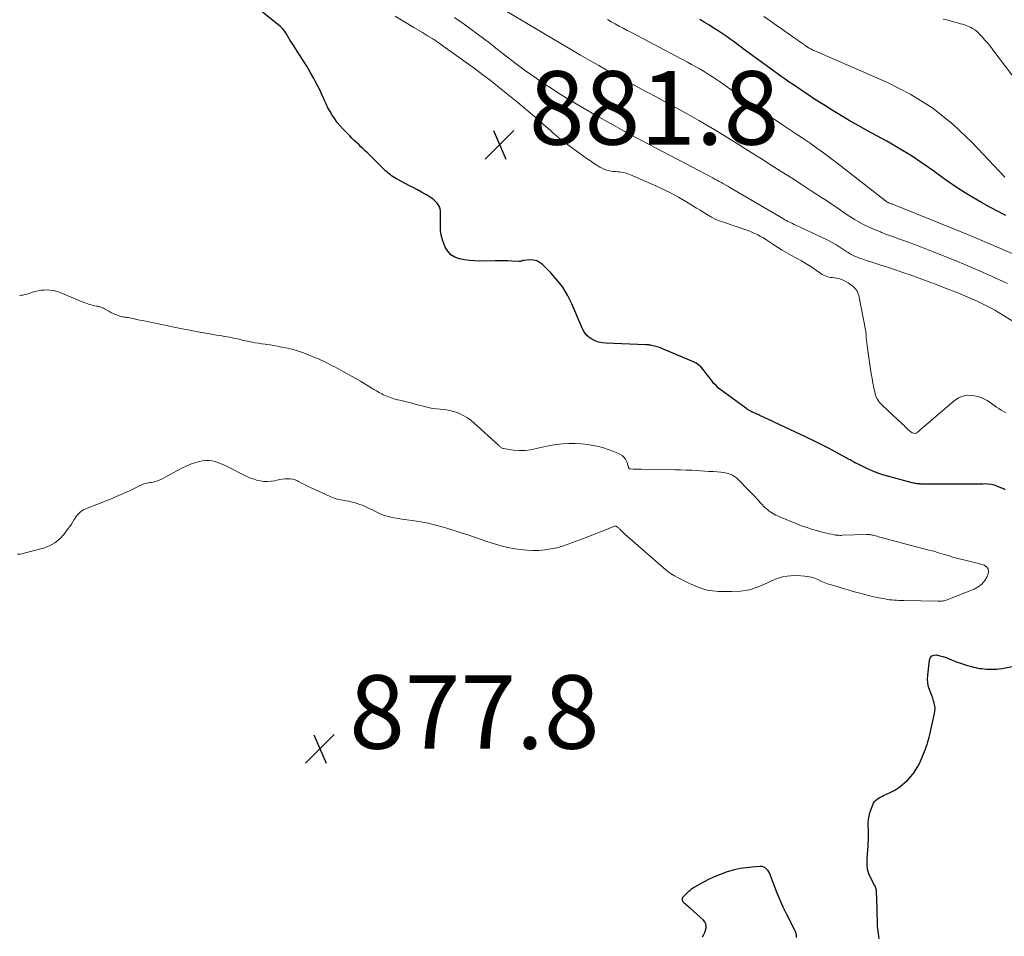
# Model space of a CAD drawing. Units: feet. Extents: x 1945000 to 1950016, y 545000 to 550000.
# Drawn here: x 1945622 to 1945890, y 548860 to 549110 of the extents above; entities that cross this region are included whole.
import ezdxf

# ---------------------------------------------------------------- set-up
doc = ezdxf.new("R2010")
doc.units = ezdxf.units.FT
doc.header["$LTSCALE"] = 100
doc.header["$MEASUREMENT"] = 0
for name, color, linetype, lineweight in [('CONTOUR INDEX', 32, 'Continuous', 25), ('CONTOUR INTERMEDIATE', 40, 'Continuous', 15), ('SPOT ELEVATION', 7, 'Continuous', 15)]:
    doc.layers.add(name, color=color, linetype=linetype, lineweight=lineweight)
doc.styles.add('slant', font='romans.shx', dxfattribs={"oblique": 14.999978})

# ---------------------------------------------------------------- blocks, each defined once
blk = doc.blocks.new('SPOT')
at = {"layer": 'SPOT ELEVATION', "lineweight": 25}
for p, q in [((-3.95, -3.95), (3.86, 3.85)), ((-1.67, 3.81), (1.74, -3.97))]:
    blk.add_line(p, q, dxfattribs=at)

msp = doc.modelspace()

# ---------------------------------------------------------------- linework, layer by layer
at = {"layer": 'CONTOUR INDEX', "flags": 128}
for points, elevation in [([(1945890.66, 548981.63), (1945890.35, 548981.8), (1945890.03, 548981.95), (1945889.71, 548982.09), (1945888.6, 548982.55), (1945887.71, 548982.84), (1945886.81, 548983.06), (1945885.88, 548983.17), (1945884.94, 548983.19), (1945884.61, 548983.17), (1945883.49, 548983.14), (1945882.37, 548983.11), (1945881.25, 548983.1), (1945880.14, 548983.1), (1945867.79, 548983.18), (1945867.48, 548983.19), (1945867.18, 548983.21), (1945866.87, 548983.23), (1945866.57, 548983.27), (1945866.26, 548983.32), (1945865.96, 548983.37), (1945865.66, 548983.44), (1945865.37, 548983.51), (1945859.29, 548985.14), (1945857.64, 548985.63), (1945856.01, 548986.18), (1945854.41, 548986.81), (1945852.83, 548987.5), (1945850.25, 548988.73), (1945849.99, 548988.86), (1945849.72, 548988.99), (1945849.47, 548989.14), (1945849.22, 548989.29), (1945848.96, 548989.44), (1945848.71, 548989.59), (1945848.45, 548989.74), (1945848.2, 548989.88), (1945844.74, 548991.75), (1945842.74, 548992.81), (1945840.74, 548993.85), (1945838.71, 548994.85), (1945836.68, 548995.84), (1945835.89, 548996.21), (1945833.76, 548997.22), (1945831.63, 548998.22), (1945829.51, 548999.22), (1945827.38, 549000.22), (1945823.67, 549001.96), (1945823.39, 549002.09), (1945823.12, 549002.21), (1945822.84, 549002.33), (1945822.55, 549002.44), (1945822.15, 549002.6), (1945822.07, 549002.64), (1945821.99, 549002.67), (1945821.91, 549002.7), (1945821.82, 549002.74), (1945821.74, 549002.77), (1945821.66, 549002.81), (1945821.58, 549002.85), (1945821.5, 549002.89), (1945821.19, 549003.07), (1945820.96, 549003.21), (1945820.74, 549003.35), (1945820.52, 549003.5), (1945820.3, 549003.65), (1945813.35, 549008.72), (1945812.6, 549009.32), (1945811.9, 549009.96), (1945811.25, 549010.67), (1945810.65, 549011.41), (1945810.55, 549011.54), (1945810.03, 549012.25), (1945809.5, 549012.95), (1945808.97, 549013.66), (1945808.44, 549014.36), (1945807.86, 549015), (1945807.23, 549015.57), (1945806.52, 549016.04), (1945805.75, 549016.44), (1945797.82, 549019.84), (1945797.17, 549020.09), (1945796.51, 549020.33), (1945795.83, 549020.53), (1945795.15, 549020.71), (1945794.1, 549020.96), (1945793.94, 549020.99), (1945793.78, 549021.02), (1945793.63, 549021.04), (1945793.47, 549021.06), (1945793.31, 549021.07), (1945793.15, 549021.08), (1945792.99, 549021.09), (1945792.83, 549021.1), (1945781.89, 549021.49), (1945780.9, 549021.6), (1945779.93, 549021.8), (1945779, 549022.14), (1945778.1, 549022.57), (1945777.3, 549023.14), (1945776.58, 549023.79), (1945776.01, 549024.57), (1945775.53, 549025.43), (1945772.6, 549032.25), (1945771.45, 549034.55), (1945770.14, 549036.74), (1945768.59, 549038.76), (1945766.88, 549040.68), (1945764.61, 549042.95), (1945763.86, 549043.52), (1945763.06, 549043.94), (1945762.18, 549044.13), (1945761.24, 549044.18), (1945759.65, 549044.04), (1945759.46, 549044.02), (1945759.28, 549043.99), (1945759.11, 549043.94), (1945758.93, 549043.88), (1945758.76, 549043.83), (1945758.58, 549043.79), (1945758.4, 549043.78), (1945758.22, 549043.78), (1945756.31, 549043.87), (1945755.17, 549043.91), (1945754.04, 549043.94), (1945752.9, 549043.95), (1945751.76, 549043.95), (1945747.52, 549043.88), (1945746.13, 549043.91), (1945744.75, 549044), (1945743.37, 549044.2), (1945742.01, 549044.47), (1945740.79, 549044.95), (1945739.71, 549045.61), (1945738.87, 549046.55), (1945738.18, 549047.66), (1945737.86, 549048.38), (1945737.41, 549049.63), (1945737.07, 549050.91), (1945736.9, 549052.21), (1945736.84, 549053.54), (1945736.86, 549055.01), (1945736.87, 549055.62), (1945736.87, 549056.23), (1945736.85, 549056.85), (1945736.83, 549057.46), (1945736.75, 549058.05), (1945736.59, 549058.61), (1945736.33, 549059.13), (1945736, 549059.62), (1945735.96, 549059.67), (1945735.53, 549060.13), (1945735.07, 549060.56), (1945734.56, 549060.94), (1945734.03, 549061.29), (1945732.86, 549061.96), (1945731.71, 549062.61), (1945730.56, 549063.24), (1945729.4, 549063.87), (1945728.24, 549064.48), (1945725.39, 549065.96), (1945724.92, 549066.22), (1945724.46, 549066.49), (1945724.01, 549066.78), (1945723.56, 549067.08), (1945723.13, 549067.4), (1945722.71, 549067.73), (1945722.31, 549068.09), (1945721.92, 549068.45), (1945717.03, 549073.22), (1945716.42, 549073.81), (1945715.81, 549074.4), (1945715.2, 549074.99), (1945714.58, 549075.57), (1945713.97, 549076.15), (1945713.36, 549076.74), (1945712.76, 549077.34), (1945712.17, 549077.94), (1945710.33, 549079.81), (1945709.52, 549080.69), (1945708.76, 549081.6), (1945708.06, 549082.56), (1945707.4, 549083.55), (1945706.79, 549084.57), (1945706.22, 549085.62), (1945705.7, 549086.69), (1945705.21, 549087.78), (1945705.09, 549088.04), (1945704.55, 549089.26), (1945703.99, 549090.47), (1945703.39, 549091.66), (1945702.76, 549092.84), (1945702.27, 549093.74), (1945701.36, 549095.34), (1945700.42, 549096.94), (1945699.45, 549098.51), (1945698.46, 549100.06), (1945696.72, 549102.71), (1945696.33, 549103.31), (1945695.94, 549103.92), (1945695.57, 549104.54), (1945695.21, 549105.16), (1945694.84, 549105.81), (1945694.66, 549106.1), (1945694.47, 549106.39), (1945694.27, 549106.67), (1945694.05, 549106.94), (1945693.82, 549107.2), (1945693.58, 549107.45), (1945693.33, 549107.69), (1945693.06, 549107.91), (1945685.96, 549113.62)], 880), ([(1945890.81, 549056.29), (1945888.2, 549057.61), (1945885.62, 549058.99), (1945884.2, 549059.79), (1945880.98, 549061.69), (1945877.81, 549063.67), (1945874.72, 549065.78), (1945871.69, 549067.97), (1945871.48, 549068.13), (1945868.34, 549070.38), (1945865.13, 549072.54), (1945861.83, 549074.56), (1945858.47, 549076.47), (1945853.18, 549079.33), (1945850.8, 549080.65), (1945848.44, 549081.99), (1945846.11, 549083.38), (1945843.79, 549084.79), (1945841.23, 549086.39), (1945840.21, 549087.04), (1945839.2, 549087.69), (1945838.19, 549088.35), (1945837.2, 549089.03), (1945836.2, 549089.71), (1945835.21, 549090.38), (1945834.2, 549091.05), (1945833.2, 549091.72), (1945832.98, 549091.86), (1945831.87, 549092.61), (1945830.77, 549093.36), (1945829.67, 549094.13), (1945828.59, 549094.91), (1945819.32, 549101.69), (1945818.72, 549102.13), (1945818.13, 549102.57), (1945817.53, 549103), (1945816.93, 549103.44), (1945816.82, 549103.52), (1945816.28, 549103.92), (1945815.74, 549104.31), (1945815.2, 549104.7), (1945814.66, 549105.08), (1945814.11, 549105.47), (1945813.56, 549105.84), (1945813, 549106.21), (1945812.45, 549106.57), (1945811.15, 549107.4), (1945809.93, 549108.16), (1945808.71, 549108.91), (1945807.47, 549109.64)], 900), ([(1945856.31, 548859.38), (1945856.23, 548860.07), (1945856.15, 548860.75), (1945856.05, 548861.44), (1945855.97, 548862.12), (1945855.9, 548862.81), (1945855.86, 548863.49), (1945855.84, 548864.18), (1945855.82, 548866.44), (1945855.8, 548867.44), (1945855.78, 548868.44), (1945855.74, 548869.44), (1945855.7, 548870.43), (1945855.63, 548871.88), (1945855.61, 548872.15), (1945855.58, 548872.42), (1945855.54, 548872.69), (1945855.48, 548872.96), (1945855.41, 548873.22), (1945855.32, 548873.47), (1945855.21, 548873.72), (1945855.1, 548873.97), (1945854.08, 548875.86), (1945853.56, 548877.07), (1945853.19, 548878.3), (1945853.03, 548879.59), (1945853.03, 548880.91), (1945853.16, 548882.6), (1945853.24, 548883.54), (1945853.3, 548884.49), (1945853.36, 548885.43), (1945853.41, 548886.38), (1945853.42, 548886.45), (1945853.45, 548887.36), (1945853.45, 548888.27), (1945853.43, 548889.18), (1945853.38, 548890.09), (1945853.37, 548890.99), (1945853.43, 548891.89), (1945853.59, 548892.76), (1945853.83, 548893.63), (1945854.59, 548895.86), (1945854.79, 548896.31), (1945855.05, 548896.72), (1945855.37, 548897.07), (1945855.75, 548897.38), (1945856.18, 548897.65), (1945856.61, 548897.9), (1945857.05, 548898.14), (1945857.51, 548898.36), (1945859.16, 548899.12), (1945860.41, 548899.77), (1945861.6, 548900.49), (1945862.72, 548901.34), (1945863.78, 548902.26), (1945863.94, 548902.41), (1945864.96, 548903.52), (1945865.89, 548904.69), (1945866.68, 548905.97), (1945867.37, 548907.31), (1945868.43, 548909.73), (1945868.7, 548910.37), (1945868.95, 548911.01), (1945869.18, 548911.65), (1945869.4, 548912.31), (1945869.6, 548912.97), (1945869.78, 548913.63), (1945869.95, 548914.3), (1945870.12, 548914.96), (1945871.43, 548920.68), (1945871.54, 548921.39), (1945871.57, 548922.1), (1945871.5, 548922.8), (1945871.35, 548923.5), (1945871.14, 548924.19), (1945870.91, 548924.88), (1945870.67, 548925.57), (1945870.41, 548926.24), (1945870.13, 548926.93), (1945869.81, 548927.96), (1945869.59, 548929.01), (1945869.52, 548930.07), (1945869.57, 548931.15), (1945870.04, 548935.27), (1945870.31, 548935.92), (1945870.71, 548936.4), (1945871.29, 548936.62), (1945871.99, 548936.66), (1945872.86, 548936.45), (1945873.71, 548936.2), (1945874.55, 548935.92), (1945875.39, 548935.6), (1945876.02, 548935.33), (1945877.1, 548934.91), (1945878.19, 548934.51), (1945879.29, 548934.15), (1945880.4, 548933.81), (1945881.49, 548933.49), (1945882.06, 548933.34), (1945882.64, 548933.21), (1945883.22, 548933.09), (1945883.8, 548933), (1945884.38, 548932.92), (1945884.97, 548932.85), (1945885.56, 548932.81), (1945886.15, 548932.77), (1945886.61, 548932.75), (1945887.43, 548932.75), (1945888.25, 548932.78), (1945889.06, 548932.87), (1945889.87, 548932.99), (1945896.75, 548934.31)], 880), ([(1945808.22, 548859.94), (1945808.54, 548860.51), (1945808.82, 548861.09), (1945809.03, 548861.7), (1945809.19, 548862.33), (1945809.22, 548862.94), (1945809.13, 548863.5), (1945808.86, 548864.02), (1945808.49, 548864.49), (1945804.85, 548867.76), (1945804.53, 548868.03), (1945804.22, 548868.3), (1945803.89, 548868.56), (1945803.56, 548868.82), (1945803.34, 548868.98), (1945803.15, 548869.17), (1945802.99, 548869.38), (1945802.87, 548869.61), (1945802.79, 548869.87), (1945802.74, 548870.18), (1945802.73, 548870.3), (1945802.74, 548870.42), (1945802.78, 548870.53), (1945802.83, 548870.63), (1945802.91, 548870.73), (1945802.98, 548870.83), (1945803.06, 548870.92), (1945803.15, 548871.01), (1945804.02, 548871.87), (1945804.26, 548872.1), (1945804.51, 548872.32), (1945804.75, 548872.54), (1945805.01, 548872.76), (1945805.26, 548872.96), (1945805.53, 548873.15), (1945805.81, 548873.33), (1945806.09, 548873.5), (1945808.6, 548874.88), (1945810.16, 548875.68), (1945811.75, 548876.42), (1945813.38, 548877.07), (1945815.03, 548877.66), (1945815.4, 548877.78), (1945816.95, 548878.22), (1945818.51, 548878.58), (1945820.09, 548878.83), (1945821.69, 548879), (1945823.88, 548879.15), (1945824.37, 548879.11), (1945824.82, 548879), (1945825.22, 548878.76), (1945825.59, 548878.45), (1945825.91, 548878.04), (1945826.19, 548877.63), (1945826.43, 548877.18), (1945826.63, 548876.71), (1945827.71, 548873.81), (1945828.46, 548871.89), (1945829.25, 548869.99), (1945830.1, 548868.12), (1945831, 548866.27), (1945833.25, 548861.82), (1945833.35, 548861.62), (1945833.44, 548861.42), (1945833.52, 548861.21), (1945833.59, 548861), (1945833.66, 548860.79), (1945833.7, 548860.58), (1945833.73, 548860.36), (1945833.74, 548860.14), (1945833.74, 548859.73)], 880)]:
    msp.add_lwpolyline(points, dxfattribs=dict(at, elevation=elevation))
at = {"layer": 'CONTOUR INTERMEDIATE', "flags": 128}
for points, elevation in [([(1945891.29, 549037.77), (1945887.91, 549039.32), (1945884.52, 549040.84), (1945881.1, 549042.3), (1945877.67, 549043.73), (1945871.6, 549046.21), (1945869.72, 549046.96), (1945867.84, 549047.69), (1945865.95, 549048.4), (1945864.05, 549049.09), (1945863.51, 549049.28), (1945861.88, 549049.87), (1945860.25, 549050.46), (1945858.62, 549051.06), (1945857, 549051.67), (1945856.69, 549051.79), (1945855.24, 549052.37), (1945853.81, 549052.99), (1945852.41, 549053.68), (1945851.02, 549054.41), (1945850.99, 549054.43), (1945849.65, 549055.2), (1945848.33, 549056), (1945847.04, 549056.84), (1945845.77, 549057.71), (1945844.5, 549058.6), (1945843.23, 549059.47), (1945841.95, 549060.33), (1945840.67, 549061.18), (1945837.84, 549063.03), (1945835.13, 549064.79), (1945832.42, 549066.54), (1945829.69, 549068.28), (1945826.96, 549070), (1945824.28, 549071.69), (1945822.16, 549073.02), (1945820.04, 549074.35), (1945817.93, 549075.68), (1945815.81, 549077.01), (1945813.69, 549078.33), (1945811.55, 549079.63), (1945809.4, 549080.89), (1945807.23, 549082.13), (1945804.01, 549083.94), (1945801.27, 549085.47), (1945798.52, 549086.99), (1945795.76, 549088.48), (1945792.98, 549089.96), (1945792.47, 549090.23), (1945789.95, 549091.57), (1945787.45, 549092.93), (1945784.95, 549094.3), (1945782.46, 549095.68), (1945779.98, 549097.09), (1945777.51, 549098.5), (1945775.04, 549099.93), (1945772.58, 549101.37), (1945751.56, 549113.78)], 892), ([(1945890.86, 549002.62), (1945890.18, 549002.95), (1945889.53, 549003.31), (1945888.89, 549003.71), (1945888.28, 549004.14), (1945886.96, 549005.13), (1945885.77, 549005.89), (1945884.52, 549006.53), (1945883.19, 549006.98), (1945881.8, 549007.3), (1945880.43, 549007.33), (1945879.13, 549007.14), (1945877.91, 549006.61), (1945876.76, 549005.87), (1945869.29, 548999.5), (1945868.75, 548999.03), (1945868.21, 548998.56), (1945867.67, 548998.08), (1945867.13, 548997.61), (1945866.73, 548997.24), (1945866.39, 548997.05), (1945866.04, 548996.95), (1945865.68, 548997), (1945865.32, 548997.14), (1945864.95, 548997.39), (1945864.61, 548997.66), (1945864.28, 548997.95), (1945863.96, 548998.25), (1945863.66, 548998.57), (1945863.34, 548998.88), (1945863.03, 548999.18), (1945862.71, 548999.48), (1945857.19, 549004.61), (1945856.85, 549004.95), (1945856.53, 549005.3), (1945856.23, 549005.68), (1945855.95, 549006.06), (1945855.71, 549006.47), (1945855.5, 549006.89), (1945855.35, 549007.34), (1945855.22, 549007.79), (1945854.88, 549009.37), (1945854.63, 549010.63), (1945854.39, 549011.89), (1945854.18, 549013.16), (1945853.98, 549014.43), (1945853.08, 549020.78), (1945853.03, 549021.11), (1945852.99, 549021.45), (1945852.94, 549021.79), (1945852.9, 549022.13), (1945852.86, 549022.47), (1945852.83, 549022.81), (1945852.81, 549023.15), (1945852.8, 549023.5), (1945852.79, 549023.61), (1945852.78, 549024.01), (1945852.74, 549024.41), (1945852.69, 549024.8), (1945852.62, 549025.2), (1945850.79, 549034.47), (1945850.57, 549035.19), (1945850.26, 549035.84), (1945849.81, 549036.42), (1945849.28, 549036.95), (1945849.26, 549036.96), (1945848.66, 549037.41), (1945848.03, 549037.84), (1945847.38, 549038.22), (1945846.71, 549038.57), (1945846.36, 549038.74), (1945845.84, 549038.95), (1945845.31, 549039.12), (1945844.76, 549039.23), (1945844.21, 549039.3), (1945844.04, 549039.31), (1945843.56, 549039.36), (1945843.09, 549039.43), (1945842.62, 549039.53), (1945842.15, 549039.66), (1945841.7, 549039.82), (1945841.27, 549040.01), (1945840.85, 549040.24), (1945840.45, 549040.5), (1945839.26, 549041.35), (1945838.27, 549042.04), (1945837.25, 549042.7), (1945836.21, 549043.32), (1945835.16, 549043.91), (1945832.48, 549045.36), (1945831.18, 549046.08), (1945829.9, 549046.83), (1945828.64, 549047.62), (1945827.4, 549048.44), (1945825.76, 549049.54), (1945825.34, 549049.82), (1945824.92, 549050.09), (1945824.49, 549050.34), (1945824.05, 549050.59), (1945823.33, 549050.98), (1945822.52, 549051.39), (1945821.7, 549051.77), (1945820.85, 549052.11), (1945820, 549052.42), (1945813.9, 549054.44), (1945812.79, 549054.85), (1945811.7, 549055.31), (1945810.65, 549055.85), (1945809.62, 549056.44), (1945808.61, 549057.06), (1945807.6, 549057.69), (1945806.59, 549058.31), (1945805.58, 549058.93), (1945803.67, 549060.1), (1945801.68, 549061.26), (1945799.66, 549062.36), (1945797.59, 549063.39), (1945795.5, 549064.35), (1945788.62, 549067.37), (1945788.14, 549067.57), (1945787.64, 549067.74), (1945787.14, 549067.87), (1945786.63, 549067.98), (1945786.11, 549068.06), (1945785.59, 549068.13), (1945785.07, 549068.19), (1945784.55, 549068.23), (1945783.84, 549068.28), (1945782.97, 549068.4), (1945782.14, 549068.6), (1945781.33, 549068.91), (1945780.55, 549069.3), (1945780.29, 549069.45), (1945779.41, 549069.99), (1945778.54, 549070.54), (1945777.68, 549071.12), (1945776.83, 549071.71), (1945770.8, 549076.1), (1945770.21, 549076.54), (1945769.63, 549076.99), (1945769.05, 549077.46), (1945768.49, 549077.93), (1945767.93, 549078.42), (1945767.37, 549078.9), (1945766.82, 549079.39), (1945766.26, 549079.87), (1945764.09, 549081.78), (1945762.44, 549083.21), (1945760.79, 549084.62), (1945759.12, 549086.03), (1945757.44, 549087.42), (1945754.34, 549089.96), (1945752.39, 549091.53), (1945750.41, 549093.08), (1945748.41, 549094.59), (1945746.39, 549096.07), (1945737.47, 549102.5), (1945736.12, 549103.44), (1945734.75, 549104.35), (1945733.36, 549105.23), (1945731.96, 549106.08), (1945729.63, 549107.45), (1945727.06, 549108.98), (1945724.49, 549110.52)], 884), ([(1945897.93, 549024.35), (1945889.06, 549029.79), (1945887.85, 549030.5), (1945886.63, 549031.18), (1945885.39, 549031.82), (1945884.13, 549032.43), (1945882.85, 549033.01), (1945881.57, 549033.58), (1945880.28, 549034.13), (1945878.99, 549034.68), (1945878.44, 549034.91), (1945876.86, 549035.55), (1945875.28, 549036.17), (1945873.7, 549036.78), (1945872.1, 549037.38), (1945864.8, 549040.09), (1945862.82, 549040.8), (1945860.83, 549041.5), (1945858.84, 549042.16), (1945856.83, 549042.8), (1945854.64, 549043.48), (1945853.73, 549043.77), (1945852.82, 549044.06), (1945851.92, 549044.38), (1945851.01, 549044.7), (1945849.94, 549045.09), (1945849.58, 549045.23), (1945849.23, 549045.39), (1945848.89, 549045.57), (1945848.56, 549045.76), (1945848.23, 549045.97), (1945847.9, 549046.18), (1945847.57, 549046.39), (1945847.25, 549046.6), (1945845.66, 549047.63), (1945844.53, 549048.34), (1945843.38, 549049.01), (1945842.2, 549049.64), (1945841, 549050.22), (1945833.63, 549053.66), (1945833.2, 549053.86), (1945832.77, 549054.06), (1945832.35, 549054.26), (1945831.92, 549054.47), (1945831.5, 549054.68), (1945831.08, 549054.9), (1945830.66, 549055.13), (1945830.25, 549055.36), (1945815.69, 549063.91), (1945815.12, 549064.25), (1945814.54, 549064.58), (1945813.96, 549064.91), (1945813.38, 549065.25), (1945812.79, 549065.57), (1945812.21, 549065.9), (1945811.62, 549066.21), (1945811.02, 549066.53), (1945791.83, 549076.58), (1945791.22, 549076.89), (1945790.62, 549077.21), (1945790.02, 549077.53), (1945789.42, 549077.84), (1945788.82, 549078.17), (1945788.22, 549078.49), (1945787.63, 549078.82), (1945787.04, 549079.15), (1945779.28, 549083.5), (1945775.98, 549085.4), (1945772.71, 549087.33), (1945769.48, 549089.34), (1945766.28, 549091.39), (1945765.94, 549091.61), (1945762.95, 549093.62), (1945760, 549095.68), (1945757.11, 549097.83), (1945754.26, 549100.03), (1945751.97, 549101.85), (1945750.28, 549103.17), (1945748.58, 549104.47), (1945746.86, 549105.75), (1945745.13, 549107), (1945743.63, 549108.08), (1945742.64, 549108.78), (1945741.65, 549109.49), (1945740.65, 549110.19)], 888), ([(1945890.57, 549066.71), (1945881.7, 549076.19), (1945876.51, 549081.08), (1945870.99, 549085.51), (1945864.97, 549089.22), (1945858.62, 549092.47), (1945838.86, 549101.06), (1945838.56, 549101.19), (1945838.27, 549101.33), (1945837.98, 549101.48), (1945837.69, 549101.63), (1945837.4, 549101.79), (1945837.26, 549101.87), (1945837.12, 549101.95), (1945836.99, 549102.04), (1945836.86, 549102.12), (1945836.73, 549102.21), (1945836.6, 549102.3), (1945836.47, 549102.39), (1945836.34, 549102.48), (1945836.31, 549102.49), (1945836.16, 549102.59), (1945836.02, 549102.69), (1945835.88, 549102.79), (1945835.73, 549102.89), (1945835.16, 549103.29), (1945834.74, 549103.59), (1945834.31, 549103.89), (1945833.88, 549104.19), (1945833.46, 549104.49), (1945830.01, 549106.91), (1945828.32, 549108.1), (1945826.63, 549109.29), (1945824.94, 549110.49)], 904), ([(1945892.52, 549045.92), (1945887.48, 549048.14), (1945882.42, 549050.29), (1945877.33, 549052.38), (1945860.88, 549059.01), (1945860.68, 549059.09), (1945860.47, 549059.17), (1945860.26, 549059.25), (1945860.05, 549059.32), (1945859.99, 549059.34), (1945859.81, 549059.41), (1945859.63, 549059.47), (1945859.45, 549059.54), (1945859.27, 549059.61), (1945859.23, 549059.62), (1945859.07, 549059.69), (1945858.91, 549059.76), (1945858.76, 549059.83), (1945858.61, 549059.92), (1945858.47, 549060.01), (1945858.33, 549060.1), (1945858.19, 549060.2), (1945858.05, 549060.3), (1945844.79, 549070.64), (1945843, 549072), (1945841.2, 549073.35), (1945839.37, 549074.65), (1945837.53, 549075.94), (1945835.67, 549077.2), (1945833.81, 549078.46), (1945831.93, 549079.7), (1945830.05, 549080.93), (1945829.63, 549081.2), (1945827.54, 549082.57), (1945825.46, 549083.96), (1945823.4, 549085.36), (1945821.34, 549086.78), (1945813.09, 549092.55), (1945812, 549093.3), (1945810.91, 549094.03), (1945809.8, 549094.74), (1945808.68, 549095.44), (1945807.55, 549096.12), (1945806.41, 549096.78), (1945805.26, 549097.42), (1945804.1, 549098.05), (1945788.84, 549106.07), (1945787.74, 549106.65), (1945786.65, 549107.24), (1945785.56, 549107.83), (1945784.47, 549108.43), (1945783.39, 549109.04), (1945782.31, 549109.66)], 896), ([(1945899.11, 549085.85), (1945887.33, 549101.34), (1945886.62, 549102.25), (1945885.89, 549103.15), (1945885.14, 549104.03), (1945884.37, 549104.9), (1945883.61, 549105.74), (1945883.19, 549106.15), (1945882.76, 549106.54), (1945882.28, 549106.88), (1945881.79, 549107.19), (1945881.27, 549107.47), (1945880.74, 549107.72), (1945880.2, 549107.94), (1945879.64, 549108.14), (1945879.07, 549108.32), (1945878.51, 549108.49), (1945877.94, 549108.65), (1945877.37, 549108.81), (1945876.61, 549109.01), (1945875.66, 549109.26), (1945874.7, 549109.5), (1945873.74, 549109.73)], 908), ([(1945621.63, 548964.06), (1945622.26, 548964.11), (1945622.89, 548964.22), (1945623.51, 548964.36), (1945628.75, 548965.76), (1945630.35, 548966.36), (1945631.81, 548967.14), (1945633.1, 548968.2), (1945634.26, 548969.45), (1945635.47, 548971.04), (1945635.91, 548971.64), (1945636.34, 548972.26), (1945636.75, 548972.89), (1945637.13, 548973.54), (1945637.34, 548973.9), (1945637.64, 548974.35), (1945637.96, 548974.77), (1945638.34, 548975.16), (1945638.74, 548975.52), (1945639.18, 548975.84), (1945639.64, 548976.13), (1945640.12, 548976.37), (1945640.61, 548976.59), (1945643.95, 548977.89), (1945645.1, 548978.34), (1945646.26, 548978.81), (1945647.41, 548979.28), (1945648.55, 548979.76), (1945649.7, 548980.25), (1945650.83, 548980.76), (1945651.96, 548981.28), (1945653.08, 548981.82), (1945654.91, 548982.72), (1945655.49, 548982.98), (1945656.09, 548983.2), (1945656.71, 548983.36), (1945657.33, 548983.5), (1945657.73, 548983.56), (1945658.16, 548983.64), (1945658.59, 548983.73), (1945659.02, 548983.84), (1945659.45, 548983.95), (1945659.87, 548984.09), (1945660.28, 548984.25), (1945660.68, 548984.43), (1945661.07, 548984.62), (1945666.41, 548987.52), (1945667.58, 548988.08), (1945668.77, 548988.58), (1945669.99, 548988.96), (1945671.25, 548989.28), (1945672.06, 548989.45), (1945672.92, 548989.55), (1945673.78, 548989.58), (1945674.64, 548989.46), (1945675.49, 548989.27), (1945675.71, 548989.19), (1945676.44, 548988.94), (1945677.16, 548988.67), (1945677.86, 548988.37), (1945678.56, 548988.04), (1945683.97, 548985.33), (1945684.89, 548984.91), (1945685.82, 548984.55), (1945686.78, 548984.26), (1945687.76, 548984.03), (1945688.75, 548983.9), (1945689.75, 548983.85), (1945690.74, 548983.92), (1945691.72, 548984.08), (1945692.36, 548984.23), (1945693.07, 548984.37), (1945693.77, 548984.49), (1945694.49, 548984.57), (1945695.2, 548984.63), (1945695.91, 548984.61), (1945696.6, 548984.51), (1945697.26, 548984.31), (1945697.91, 548984.02), (1945698.23, 548983.85), (1945699.02, 548983.43), (1945699.82, 548983.02), (1945700.63, 548982.62), (1945701.45, 548982.24), (1945706.83, 548979.76), (1945707.64, 548979.43), (1945708.47, 548979.14), (1945709.33, 548978.94), (1945710.2, 548978.78), (1945711.07, 548978.64), (1945711.94, 548978.48), (1945712.8, 548978.27), (1945713.66, 548978.03), (1945713.89, 548977.96), (1945714.85, 548977.64), (1945715.8, 548977.29), (1945716.72, 548976.88), (1945717.62, 548976.43), (1945718.58, 548975.93), (1945719.5, 548975.49), (1945720.43, 548975.08), (1945721.38, 548974.74), (1945722.35, 548974.44), (1945723.34, 548974.18), (1945724.33, 548973.96), (1945725.34, 548973.77), (1945726.34, 548973.61), (1945729.13, 548973.24), (1945731.53, 548972.85), (1945733.9, 548972.39), (1945736.25, 548971.8), (1945738.58, 548971.13), (1945742.5, 548969.9), (1945744.31, 548969.32), (1945746.12, 548968.72), (1945747.93, 548968.1), (1945749.72, 548967.46), (1945751.53, 548966.86), (1945753.35, 548966.34), (1945755.2, 548965.92), (1945757.07, 548965.58), (1945758.73, 548965.32), (1945760.37, 548965.14), (1945762.01, 548965.05), (1945763.65, 548965.1), (1945765.29, 548965.25), (1945766.91, 548965.51), (1945768.52, 548965.85), (1945770.11, 548966.3), (1945771.67, 548966.82), (1945772.55, 548967.15), (1945774.54, 548967.89), (1945776.52, 548968.64), (1945778.5, 548969.4), (1945780.48, 548970.17), (1945784.32, 548971.67), (1945784.4, 548971.69), (1945784.48, 548971.71), (1945784.56, 548971.71), (1945784.64, 548971.7), (1945784.71, 548971.68), (1945784.79, 548971.65), (1945784.86, 548971.61), (1945784.92, 548971.56), (1945785.1, 548971.41), (1945785.25, 548971.28), (1945785.4, 548971.14), (1945785.55, 548971.01), (1945785.69, 548970.87), (1945785.96, 548970.61), (1945786.24, 548970.34), (1945786.52, 548970.08), (1945786.81, 548969.82), (1945787.1, 548969.56), (1945797.63, 548960.33), (1945798.56, 548959.56), (1945799.54, 548958.85), (1945800.56, 548958.21), (1945801.62, 548957.63), (1945802.7, 548957.08), (1945803.8, 548956.55), (1945804.89, 548956.04), (1945806, 548955.53), (1945806.6, 548955.26), (1945808.03, 548954.72), (1945809.48, 548954.3), (1945810.98, 548954.06), (1945812.5, 548953.94), (1945816.1, 548953.88), (1945818.61, 548954.03), (1945821.06, 548954.42), (1945823.42, 548955.17), (1945825.72, 548956.17), (1945826.85, 548956.75), (1945828.58, 548957.48), (1945830.35, 548958.01), (1945832.19, 548958.23), (1945834.07, 548958.25), (1945835.98, 548958.11), (1945836.92, 548957.99), (1945837.84, 548957.8), (1945838.74, 548957.51), (1945839.62, 548957.15), (1945840.47, 548956.74), (1945840.91, 548956.55), (1945841.36, 548956.36), (1945841.81, 548956.2), (1945842.27, 548956.05), (1945845.16, 548955.17), (1945846.54, 548954.76), (1945847.91, 548954.35), (1945849.29, 548953.95), (1945850.67, 548953.55), (1945852.06, 548953.17), (1945853.45, 548952.81), (1945854.85, 548952.5), (1945856.25, 548952.21), (1945857.87, 548951.89), (1945858.51, 548951.78), (1945859.15, 548951.69), (1945859.79, 548951.62), (1945860.44, 548951.57), (1945861.08, 548951.54), (1945861.73, 548951.51), (1945862.38, 548951.49), (1945863.02, 548951.47), (1945872.28, 548951.29), (1945872.57, 548951.29), (1945872.86, 548951.29), (1945873.15, 548951.3), (1945873.44, 548951.32), (1945873.73, 548951.35), (1945874.01, 548951.41), (1945874.29, 548951.48), (1945874.57, 548951.57), (1945882.2, 548954.55), (1945883.33, 548955.16), (1945884.32, 548955.92), (1945885.1, 548956.89), (1945885.75, 548958), (1945886.05, 548958.71), (1945886.14, 548959.46), (1945886.03, 548960.12), (1945885.61, 548960.63), (1945884.98, 548961.05), (1945884.07, 548961.34), (1945883.15, 548961.6), (1945882.23, 548961.84), (1945881.3, 548962.07), (1945880.38, 548962.28), (1945879.06, 548962.6), (1945877.74, 548962.94), (1945876.42, 548963.31), (1945875.12, 548963.71), (1945873.81, 548964.1), (1945872.5, 548964.49), (1945871.19, 548964.86), (1945869.87, 548965.22), (1945856.55, 548968.74), (1945856.16, 548968.85), (1945855.77, 548968.95), (1945855.37, 548969.05), (1945854.98, 548969.16), (1945854.63, 548969.25), (1945854.41, 548969.3), (1945854.19, 548969.34), (1945853.97, 548969.38), (1945853.74, 548969.4), (1945853.71, 548969.4), (1945853.5, 548969.42), (1945853.29, 548969.43), (1945853.08, 548969.43), (1945852.87, 548969.43), (1945846.3, 548969.22), (1945845.99, 548969.21), (1945845.67, 548969.21), (1945845.36, 548969.22), (1945845.04, 548969.24), (1945844.73, 548969.26), (1945844.42, 548969.3), (1945844.1, 548969.34), (1945843.79, 548969.4), (1945842.82, 548969.6), (1945842.02, 548969.77), (1945841.23, 548969.96), (1945840.44, 548970.17), (1945839.66, 548970.4), (1945838.19, 548970.84), (1945836.68, 548971.32), (1945835.19, 548971.84), (1945833.71, 548972.4), (1945832.25, 548972.99), (1945828.66, 548974.5), (1945828.19, 548974.72), (1945827.72, 548974.95), (1945827.27, 548975.21), (1945826.83, 548975.49), (1945826.4, 548975.79), (1945826, 548976.11), (1945825.61, 548976.46), (1945825.24, 548976.82), (1945824.21, 548977.92), (1945823.33, 548978.84), (1945822.45, 548979.76), (1945821.56, 548980.68), (1945820.68, 548981.6), (1945817.97, 548984.39), (1945817.48, 548984.84), (1945816.95, 548985.23), (1945816.39, 548985.56), (1945815.79, 548985.85), (1945815.16, 548986.06), (1945814.52, 548986.23), (1945813.87, 548986.35), (1945813.21, 548986.42), (1945812.26, 548986.48), (1945811.11, 548986.56), (1945809.97, 548986.63), (1945808.82, 548986.7), (1945807.68, 548986.78), (1945806.89, 548986.83), (1945805.35, 548986.91), (1945803.8, 548986.98), (1945802.26, 548987.03), (1945800.72, 548987.06), (1945791.53, 548987.19), (1945790.98, 548987.2), (1945790.42, 548987.21), (1945789.87, 548987.23), (1945789.32, 548987.25), (1945788.48, 548987.29), (1945788.37, 548987.32), (1945788.27, 548987.37), (1945788.19, 548987.45), (1945788.14, 548987.56), (1945788.1, 548987.69), (1945788.06, 548987.82), (1945788.02, 548987.95), (1945787.97, 548988.07), (1945787.57, 548989.26), (1945787.25, 548989.92), (1945786.84, 548990.49), (1945786.3, 548990.94), (1945785.68, 548991.31), (1945784.08, 548992), (1945782.57, 548992.58), (1945781.03, 548993.09), (1945779.46, 548993.47), (1945777.86, 548993.77), (1945776.98, 548993.9), (1945775.27, 548994.09), (1945773.56, 548994.21), (1945771.85, 548994.2), (1945770.13, 548994.13), (1945768.42, 548993.94), (1945766.72, 548993.69), (1945765.04, 548993.33), (1945763.37, 548992.92), (1945763.03, 548992.82), (1945761.48, 548992.49), (1945759.92, 548992.29), (1945758.35, 548992.29), (1945756.77, 548992.42), (1945753.98, 548992.82), (1945753.8, 548992.86), (1945753.62, 548992.93), (1945753.46, 548993.02), (1945753.31, 548993.13), (1945753.17, 548993.26), (1945753.02, 548993.39), (1945752.88, 548993.52), (1945752.74, 548993.65), (1945745.96, 548999.8), (1945745.09, 549000.52), (1945744.18, 549001.19), (1945743.21, 549001.77), (1945742.2, 549002.29), (1945741.15, 549002.7), (1945740.07, 549003.04), (1945738.97, 549003.27), (1945737.85, 549003.43), (1945736.8, 549003.52), (1945735.8, 549003.63), (1945734.82, 549003.77), (1945733.84, 549003.95), (1945732.86, 549004.17), (1945732.81, 549004.19), (1945731.87, 549004.43), (1945730.92, 549004.67), (1945729.98, 549004.92), (1945729.04, 549005.18), (1945728.1, 549005.43), (1945727.16, 549005.67), (1945726.22, 549005.9), (1945725.27, 549006.11), (1945725.17, 549006.13), (1945724.19, 549006.39), (1945723.22, 549006.69), (1945722.28, 549007.07), (1945721.36, 549007.49), (1945720.92, 549007.71), (1945720.17, 549008.1), (1945719.43, 549008.51), (1945718.7, 549008.94), (1945717.98, 549009.39), (1945717.26, 549009.84), (1945716.53, 549010.28), (1945715.8, 549010.71), (1945715.07, 549011.14), (1945711.31, 549013.25), (1945710.66, 549013.62), (1945710.01, 549013.98), (1945709.36, 549014.33), (1945708.71, 549014.69), (1945708.05, 549015.04), (1945707.39, 549015.38), (1945706.73, 549015.73), (1945706.07, 549016.07), (1945705.9, 549016.16), (1945705.14, 549016.53), (1945704.38, 549016.89), (1945703.61, 549017.23), (1945702.84, 549017.56), (1945701.07, 549018.29), (1945699.52, 549018.88), (1945697.95, 549019.41), (1945696.35, 549019.85), (1945694.74, 549020.23), (1945693.54, 549020.48), (1945692.51, 549020.68), (1945691.48, 549020.87), (1945690.44, 549021.03), (1945689.4, 549021.18), (1945689.12, 549021.21), (1945688.22, 549021.34), (1945687.32, 549021.48), (1945686.43, 549021.63), (1945685.54, 549021.8), (1945684.65, 549021.98), (1945683.76, 549022.16), (1945682.87, 549022.36), (1945681.99, 549022.57), (1945681.6, 549022.66), (1945680.89, 549022.83), (1945680.18, 549022.98), (1945679.47, 549023.12), (1945678.75, 549023.25), (1945678.03, 549023.37), (1945677.32, 549023.49), (1945676.6, 549023.61), (1945675.88, 549023.74), (1945672.98, 549024.24), (1945670.81, 549024.62), (1945668.64, 549025.02), (1945666.48, 549025.45), (1945664.32, 549025.88), (1945655.67, 549027.67), (1945654.94, 549027.83), (1945654.2, 549027.98), (1945653.46, 549028.13), (1945652.73, 549028.29), (1945651.83, 549028.48), (1945651.54, 549028.53), (1945651.26, 549028.58), (1945650.97, 549028.61), (1945650.67, 549028.64), (1945650.38, 549028.68), (1945650.1, 549028.73), (1945649.81, 549028.8), (1945649.54, 549028.89), (1945648.87, 549029.13), (1945648.26, 549029.36), (1945647.67, 549029.61), (1945647.09, 549029.9), (1945646.52, 549030.21), (1945645.35, 549030.88), (1945645.1, 549031.01), (1945644.84, 549031.14), (1945644.58, 549031.24), (1945644.32, 549031.34), (1945644.05, 549031.43), (1945643.77, 549031.51), (1945643.5, 549031.58), (1945643.22, 549031.64), (1945642.39, 549031.8), (1945641.71, 549031.96), (1945641.03, 549032.14), (1945640.37, 549032.37), (1945639.71, 549032.62), (1945633.45, 549035.27), (1945632.46, 549035.61), (1945631.45, 549035.86), (1945630.42, 549035.98), (1945629.38, 549036.01), (1945628.88, 549035.99), (1945628.08, 549035.92), (1945627.28, 549035.8), (1945626.5, 549035.61), (1945625.73, 549035.37), (1945624.95, 549035.09), (1945624.57, 549034.96), (1945624.19, 549034.85), (1945623.81, 549034.76), (1945623.42, 549034.69), (1945623.03, 549034.63), (1945622.63, 549034.57), (1945622.24, 549034.51)], 876)]:
    msp.add_lwpolyline(points, dxfattribs=dict(at, elevation=elevation))

# ---------------------------------------------------------------- block references
at = {"layer": 'SPOT ELEVATION'}
for p in [(1945752.96, 549075.58, 881.8), (1945704.01, 548911.13, 877.78)]:
    msp.add_blockref('SPOT', p, dxfattribs=at)

# ---------------------------------------------------------------- texts
at = {"layer": 'SPOT ELEVATION', "style": 'slant', "oblique": 15}
for s, p in [('881.8', (1945760.96, 549075.58, 881.8)), ('877.8', (1945712.01, 548911.13, 877.78))]:
    msp.add_text(s, height=20, dxfattribs=at).set_placement(p)

doc.saveas('drawing.dxf')
